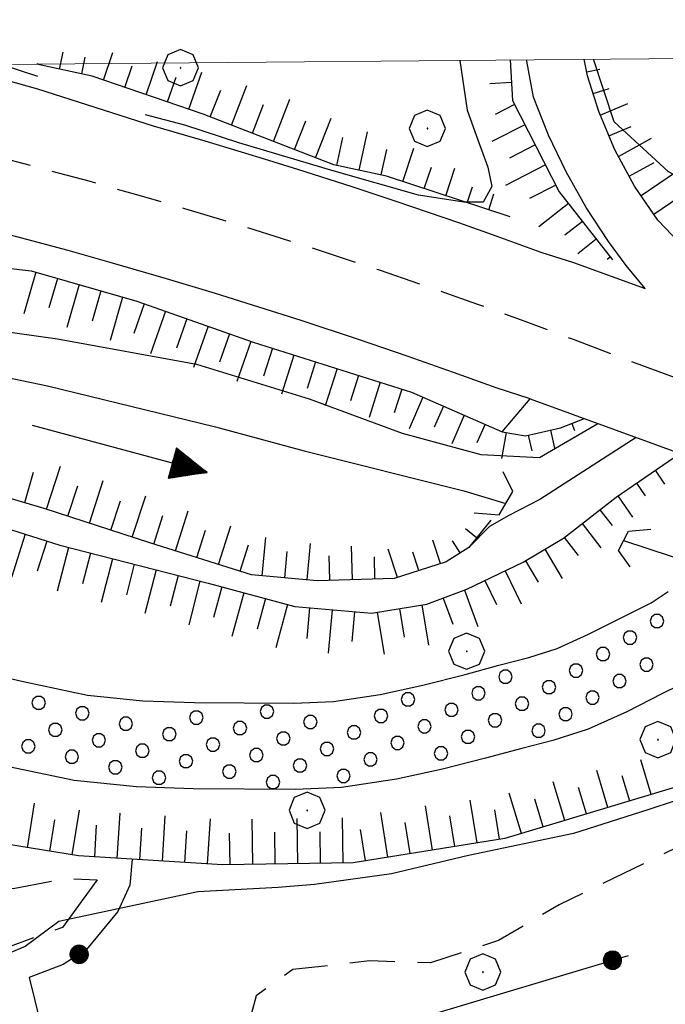
# Model space of a CAD drawing. Extents: x 2583219 to 2588043, y 4494042 to 4497500.
# Drawn here: x 2586341 to 2586412, y 4497214 to 4497323 of the extents above; entities that cross this region are included whole.
import ezdxf

# ---------------------------------------------------------------- set-up
doc = ezdxf.new("R2010")
doc.units = 0
doc.header["$LTSCALE"] = 5
doc.header["$MEASUREMENT"] = 0
for name, pattern in [('106', [1.5, 1, -0.5]), ('107', [1.5, 1, -0.5]), ('502', [5, 2.5, 2.5]), ('701', [2.5, 2, -0.5]), ('LSCA1', [1, -0.5, -0.5])]:
    doc.linetypes.add(name, pattern=pattern)
for name, color, linetype in [('10100000', 1, 'Continuous'), ('10600000', 1, '106'), ('10700000', 1, '107'), ('10800000', 2, 'Continuous'), ('10900000', 2, 'Continuous'), ('30100000', 2, 'Continuous'), ('301A0000', 1, 'Continuous'), ('30200000', 1, 'Continuous'), ('30210000', 2, 'Continuous'), ('50200000', 1, '502'), ('60100000', 1, 'LSCA1'), ('70100000', 1, '701'), ('70400000', 1, 'Continuous'), ('80200000', 1, 'Continuous'), ('C301A000', 1, 'Continuous'), ('PARAMETR', 1, 'Continuous')]:
    doc.layers.add(name, color=color, linetype=linetype)

# ---------------------------------------------------------------- blocks, each defined once
blk = doc.blocks.new('BA1LUNG')
at = {"linetype": 'Continuous'}
blk.add_line((0, 0), (1, 0), dxfattribs=at)
blk = doc.blocks.new('BA1CORT')
at = {"linetype": 'Continuous'}
blk.add_line((0, 0), (0.7, 0), dxfattribs=at)
blk = doc.blocks.new('CERCHIO1')
at = {"linetype": 'Continuous'}
for p, q in [((-0.28, 0.28), (-0.397, -0.002)), ((0.003, 0.398), (-0.28, 0.28)), ((0.286, 0.28), (0.003, 0.398)), ((0.403, -0.002), (0.286, 0.28)), ((0, 0), (-0.002, -0.003)), ((0.002, 0.002), (0, 0)), ((0.005, 0.003), (0.002, 0.002)), ((0.009, 0.003), (0.005, 0.003)), ((0.011, 0.001), (0.009, 0.003)), ((0.013, -0.001), (0.011, 0.001)), ((-0.397, -0.002), (-0.28, -0.285)), ((-0.002, -0.003), (-0.002, -0.006)), ((-0.002, -0.006), (0, -0.009)), ((0, -0.009), (0.002, -0.011)), ((0.002, -0.011), (0.005, -0.013)), ((0.005, -0.013), (0.009, -0.012)), ((0.009, -0.012), (0.011, -0.011)), ((0.011, -0.011), (0.013, -0.008)), ((0.014, -0.005), (0.013, -0.001)), ((0.013, -0.008), (0.014, -0.005)), ((0.286, -0.285), (0.403, -0.002)), ((-0.28, -0.285), (0.003, -0.402)), ((0.003, -0.402), (0.286, -0.285))]:
    blk.add_line(p, q, dxfattribs=at)
blk = doc.blocks.new('CERCHIO5')
at = {"linetype": 'Continuous'}
for p, q in [((-0.196, 0.064), (-0.206, 0.001)), ((-0.206, 0.001), (-0.196, -0.062)), ((-0.003, -0.202), (-0.206, 0.001)), ((-0.206, 0.001), (-0.003, 0.001)), ((-0.196, -0.062), (0.022, 0.2)), ((-0.168, 0.12), (-0.196, 0.064)), ((0.162, -0.118), (-0.196, 0.064)), ((-0.196, 0.064), (0.19, -0.062)), ((-0.183, 0.032), (-0.184, 0.013)), ((-0.184, 0.013), (-0.184, -0.047)), ((-0.18, 0.058), (-0.183, 0.032)), ((-0.167, 0.093), (-0.182, 0.091)), ((-0.182, 0.091), (-0.092, 0.063)), ((-0.152, 0.092), (-0.18, 0.058)), ((-0.158, 0.051), (-0.172, 0.001)), ((-0.172, 0.001), (-0.165, -0.077)), ((-0.168, -0.118), (0.094, 0.177)), ((-0.123, 0.166), (-0.168, 0.12)), ((0.19, -0.062), (-0.168, 0.12)), ((-0.168, 0.12), (0, 0)), ((0, 0), (-0.168, -0.118)), ((-0.152, 0.092), (-0.167, 0.093)), ((-0.166, 0.023), (-0.083, 0.112)), ((-0.122, -0.02), (-0.166, 0.023)), ((-0.072, 0.156), (-0.158, 0.051)), ((-0.138, 0.053), (-0.158, -0.016)), ((-0.142, 0.108), (-0.152, 0.092)), ((-0.126, 0.022), (-0.152, 0.092)), ((-0.127, 0.089), (-0.145, 0)), ((-0.145, 0), (-0.12, -0.069)), ((-0.092, 0.063), (-0.144, 0.144)), ((-0.144, 0.144), (-0.002, 0.069)), ((-0.105, 0.116), (-0.142, 0.108)), ((-0.076, 0.082), (-0.138, 0.053)), ((-0.072, 0.156), (-0.127, 0.089)), ((-0.127, 0.089), (-0.123, 0.112)), ((-0.11, -0.009), (-0.127, 0.089)), ((-0.091, -0.032), (-0.126, 0.022)), ((-0.066, 0.194), (-0.123, 0.166)), ((0.06, 0.194), (-0.123, -0.164)), ((-0.123, -0.164), (-0.066, 0.194)), ((-0.003, -0.202), (-0.123, 0.166)), ((-0.123, 0.166), (0.162, -0.118)), ((-0.123, 0.112), (-0.114, 0.138)), ((-0.084, 0.048), (-0.122, -0.02)), ((-0.114, 0.138), (-0.098, 0.178)), ((-0.072, 0.156), (-0.105, 0.116)), ((-0.098, 0.178), (-0.082, 0.172)), ((-0.022, 0.154), (-0.084, 0.048)), ((-0.083, 0.112), (0.009, 0.101)), ((-0.082, 0.172), (-0.032, 0.175)), ((-0.05, 0.134), (-0.076, 0.082)), ((0.022, 0.2), (-0.072, 0.156)), ((-0.032, 0.175), (-0.072, 0.156)), ((-0.003, 0.152), (-0.072, 0.156)), ((-0.051, 0.061), (-0.07, -0.008)), ((-0.068, -0.179), (0.035, 0.008)), ((-0.003, 0.204), (-0.066, 0.194)), ((-0.066, 0.194), (0.116, -0.164)), ((0.012, 0.149), (-0.051, 0.112)), ((-0.051, 0.112), (-0.051, 0.061)), ((-0.016, 0.097), (-0.051, 0.061)), ((-0.051, 0.061), (-0.016, 0.097)), ((-0.04, 0.124), (-0.05, 0.134)), ((-0.032, 0.175), (-0.04, 0.124)), ((0.01, 0.186), (-0.032, 0.175)), ((0, 0.174), (-0.032, 0.175)), ((-0.032, 0.175), (0.012, 0.149)), ((0.006, 0.054), (-0.026, -0.018)), ((0.061, 0.125), (-0.022, 0.154)), ((-0.016, 0.097), (0.034, 0.11)), ((0.065, 0.085), (-0.016, 0.097)), ((-0.003, 0.001), (-0.003, 0.204)), ((0.06, 0.194), (-0.003, 0.204)), ((-0.003, 0.001), (0.06, 0.194)), ((0.116, 0.166), (-0.003, -0.202)), ((0.058, 0.137), (-0.003, 0.152)), ((-0.003, 0.001), (0.197, 0.001)), ((-0.003, 0.001), (-0.003, -0.202)), ((-0.002, 0.069), (0.042, 0.197)), ((0.042, 0.16), (0, 0.174)), ((0.072, 0.053), (0.002, -0.036)), ((0.067, 0.043), (0.006, 0.054)), ((0.009, 0.101), (0.072, 0.053)), ((0.034, 0.11), (0.01, 0.186)), ((0.026, -0.083), (0.079, 0.072)), ((0.147, 0.135), (0.033, 0.066)), ((0.033, 0.066), (0.19, 0.064)), ((0.034, 0.11), (0.093, 0.094)), ((0.074, -0.087), (0.034, 0.11)), ((0.035, 0.008), (0.147, 0.135)), ((0.094, 0.177), (0.038, -0.196)), ((0.042, 0.197), (0.067, 0.101)), ((0.107, 0.137), (0.042, 0.16)), ((0.051, -0.062), (0.106, 0.031)), ((0.118, 0.117), (0.058, 0.137)), ((0.116, 0.166), (0.06, 0.194)), ((0.06, -0.192), (0.116, 0.166)), ((0.162, 0.12), (0.06, -0.192)), ((0.079, 0.072), (0.061, 0.125)), ((0.119, 0.036), (0.065, 0.085)), ((0.065, -0.017), (0.067, 0.043)), ((0.067, 0.101), (0.08, 0.184)), ((0.08, 0.184), (0.195, -0.034)), ((0.093, 0.094), (0.124, 0.053)), ((0.14, 0.07), (0.097, -0.076)), ((0.106, 0.031), (0.14, 0.105)), ((0.158, 0.109), (0.107, 0.137)), ((0.162, 0.12), (0.116, 0.166)), ((0.116, -0.164), (0.162, 0.12)), ((0.116, -0.06), (0.119, 0.036)), ((0.156, 0.064), (0.118, 0.117)), ((0.124, 0.053), (0.124, 0.053)), ((0.124, 0.053), (0.128, -0.03)), ((0.131, -0.07), (0.156, 0.001)), ((0.14, 0.105), (0.14, 0.07)), ((0.162, 0.044), (0.156, 0.064)), ((0.156, 0.001), (0.162, 0.044)), ((0.174, 0.064), (0.158, 0.109)), ((0.19, 0.064), (0.162, 0.12)), ((0.19, 0.064), (0.173, -0.096)), ((0.182, -0.008), (0.174, 0.064)), ((0.2, 0.001), (0.19, 0.064)), ((0.19, -0.062), (0.2, 0.001)), ((-0.196, -0.062), (-0.168, -0.118)), ((0.173, -0.096), (-0.196, -0.062)), ((-0.184, -0.047), (-0.165, -0.099)), ((-0.168, -0.118), (-0.123, -0.164)), ((-0.165, -0.077), (-0.13, -0.127)), ((-0.165, -0.099), (-0.12, -0.15)), ((-0.158, -0.016), (-0.117, -0.042)), ((-0.15, -0.04), (-0.156, -0.11)), ((-0.156, -0.11), (-0.106, -0.134)), ((-0.122, -0.02), (-0.15, -0.04)), ((-0.13, -0.127), (-0.06, -0.146)), ((-0.125, -0.057), (-0.108, -0.025)), ((-0.101, -0.082), (-0.125, -0.057)), ((-0.123, -0.164), (-0.066, -0.192)), ((-0.108, -0.025), (-0.122, -0.02)), ((-0.12, -0.069), (-0.087, -0.093)), ((-0.12, -0.15), (-0.06, -0.163)), ((-0.117, -0.042), (-0.078, -0.017)), ((-0.101, -0.082), (-0.11, -0.009)), ((-0.106, -0.134), (-0.093, -0.156)), ((-0.003, -0.094), (-0.101, -0.082)), ((-0.083, -0.14), (-0.101, -0.082)), ((-0.064, -0.045), (-0.097, -0.097)), ((-0.097, -0.097), (0.026, -0.134)), ((-0.093, -0.156), (-0.091, -0.18)), ((-0.054, -0.075), (-0.091, -0.032)), ((-0.091, -0.18), (-0.054, -0.075)), ((-0.087, -0.093), (-0.028, -0.126)), ((-0.034, -0.151), (-0.083, -0.14)), ((-0.07, -0.008), (-0.042, -0.049)), ((0.038, -0.196), (-0.068, -0.179)), ((-0.066, -0.192), (-0.003, -0.202)), ((0.097, -0.076), (-0.064, -0.045)), ((-0.06, -0.146), (0.011, -0.159)), ((-0.06, -0.163), (-0.032, -0.185)), ((0.002, -0.036), (-0.054, -0.075)), ((0.051, -0.062), (-0.054, -0.075)), ((-0.054, -0.075), (0.051, -0.062)), ((-0.054, -0.075), (-0.049, -0.182)), ((-0.049, -0.182), (0.026, -0.083)), ((-0.042, -0.049), (0.014, -0.064)), ((0.048, -0.128), (-0.034, -0.151)), ((-0.032, -0.185), (0.04, -0.182)), ((-0.028, -0.126), (0.048, -0.128)), ((-0.026, -0.018), (0.022, -0.048)), ((0.136, -0.106), (-0.003, -0.094)), ((-0.003, -0.202), (0.06, -0.192)), ((0.011, -0.159), (0.044, -0.153)), ((0.014, -0.064), (0.048, -0.061)), ((0.022, -0.048), (0.075, -0.075)), ((0.026, -0.134), (0.074, -0.087)), ((0.128, -0.03), (0.035, -0.054)), ((0.035, -0.054), (0.048, -0.128)), ((0.04, -0.182), (0.062, -0.176)), ((0.044, -0.153), (0.098, -0.127)), ((0.048, -0.061), (0.065, -0.017)), ((0.048, -0.128), (0.107, -0.112)), ((0.128, -0.03), (0.051, -0.062)), ((0.06, -0.192), (0.116, -0.164)), ((0.062, -0.176), (0.095, -0.16)), ((0.075, -0.075), (0.152, -0.078)), ((0.095, -0.16), (0.119, -0.147)), ((0.098, -0.127), (0.131, -0.07)), ((0.107, -0.112), (0.116, -0.06)), ((0.116, -0.164), (0.162, -0.118)), ((0.119, -0.147), (0.136, -0.106)), ((0.195, -0.034), (0.128, -0.03)), ((0.152, -0.078), (0.175, -0.074)), ((0.162, -0.118), (0.19, -0.062)), ((0.175, -0.074), (0.182, -0.008))]:
    blk.add_line(p, q, dxfattribs=at)
blk = doc.blocks.new('ACQUA')
at = {"linetype": 'Continuous'}
for p, q in [((3.2, 0.35), (3.2, -0.35)), ((3.2, 0.35), (4, 0)), ((3.2, 0.018), (3.224, 0.34)), ((3.2, 0.32), (4, 0)), ((4, 0), (3.2, 0.29)), ((3.2, 0.29), (3.979, 0.008)), ((3.979, 0.008), (3.2, 0.26)), ((3.2, 0.26), (3.979, 0.008)), ((3.979, 0.008), (3.2, 0.227)), ((3.2, 0.227), (3.939, 0)), ((3.224, 0.34), (3.228, 0)), ((3.228, 0), (3.247, 0.33)), ((3.247, 0.33), (3.258, 0)), ((3.258, 0), (3.271, 0.319)), ((3.271, 0.319), (3.281, 0)), ((3.281, 0), (3.295, 0.308)), ((3.295, 0.308), (3.305, 0)), ((3.305, 0), (3.323, 0.296)), ((3.323, 0.296), (3.332, 0.01)), ((3.332, 0.01), (3.351, 0.284)), ((3.351, 0.284), (3.353, 0.009)), ((3.353, 0.009), (3.377, 0.273)), ((3.377, 0.273), (3.376, 0.008)), ((3.376, 0.008), (3.403, 0.261)), ((3.403, 0.261), (3.398, 0.007)), ((3.398, 0.007), (3.425, 0.251)), ((3.425, 0.251), (3.428, 0.005)), ((3.428, 0.005), (3.449, 0.241)), ((3.449, 0.241), (3.45, 0.004)), ((3.45, 0.004), (3.475, 0.23)), ((3.475, 0.23), (3.476, 0.002)), ((3.476, 0.002), (3.499, 0.219)), ((3.499, 0.219), (3.516, 0)), ((4, 0), (0, 0)), ((3.939, 0), (3.2, 0.199)), ((3.2, 0.199), (3.886, 0)), ((3.886, 0), (3.2, 0.172)), ((3.2, 0.172), (3.836, 0)), ((3.836, 0), (3.2, 0.139)), ((3.2, 0.139), (3.78, 0)), ((3.78, 0), (3.2, 0.102)), ((3.2, 0.102), (3.715, 0)), ((3.715, 0), (3.2, 0.073)), ((3.2, 0.073), (3.637, 0)), ((3.637, 0), (3.2, 0.047)), ((3.2, 0.047), (3.516, 0)), ((3.516, 0), (3.2, 0.018)), ((4, 0), (3.2, -0.35)), ((4, 0), (3.2, -0.295)), ((3.2, -0.232), (3.939, 0)), ((3.939, 0), (3.2, -0.204)), ((3.202, -0.325), (4, 0)), ((3.516, 0), (3.524, 0.19)), ((3.524, 0.19), (3.54, 0.01)), ((3.54, 0.01), (3.554, 0.195)), ((3.554, 0.195), (3.573, 0.007)), ((3.573, 0.007), (3.586, 0.181)), ((3.586, 0.181), (3.604, 0.004)), ((3.604, 0.004), (3.625, 0.15)), ((3.625, 0.15), (3.637, 0)), ((3.637, 0), (3.652, 0.139)), ((3.652, 0.139), (3.668, 0.007)), ((3.668, 0.007), (3.685, 0.126)), ((3.685, 0.126), (3.695, 0.003)), ((3.695, 0.003), (3.712, 0.115)), ((3.712, 0.115), (3.715, 0)), ((3.715, 0), (3.74, 0.104)), ((3.74, 0.104), (3.751, 0.005)), ((3.861, 0.032), (3.745, 0.064)), ((3.751, 0.005), (3.797, 0.074)), ((3.797, 0.074), (3.78, 0)), ((3.78, 0), (3.832, 0.061)), ((3.832, 0.061), (3.836, 0)), ((3.836, 0), (3.872, 0.046)), ((3.967, -0.015), (3.861, 0.032)), ((3.861, 0.032), (3.967, -0.015)), ((3.966, 0), (3.861, 0.032)), ((3.967, 0.014), (3.861, -0.033)), ((3.861, -0.033), (3.967, 0.014)), ((3.966, 0), (3.861, -0.033)), ((3.872, 0.046), (3.967, -0.015)), ((3.872, -0.047), (3.967, 0.014)), ((3.967, 0.014), (3.966, 0)), ((3.967, -0.015), (3.966, 0)), ((3.2, -0.204), (3.886, -0.001)), ((3.886, -0.001), (3.2, -0.177)), ((3.2, -0.177), (3.836, -0.001)), ((3.836, -0.001), (3.2, -0.144)), ((3.2, -0.144), (3.78, -0.001)), ((3.78, -0.001), (3.2, -0.107)), ((3.2, -0.107), (3.715, -0.002)), ((3.715, -0.002), (3.2, -0.078)), ((3.2, -0.078), (3.637, -0.002)), ((3.637, -0.002), (3.2, -0.052)), ((3.2, -0.052), (3.516, -0.003)), ((3.516, -0.003), (3.2, -0.023)), ((3.2, -0.295), (3.979, -0.008)), ((3.979, -0.008), (3.2, -0.265)), ((3.2, -0.265), (3.979, -0.008)), ((3.979, -0.008), (3.2, -0.232)), ((3.2, -0.023), (3.226, -0.345)), ((3.226, -0.345), (3.228, -0.005)), ((3.228, -0.005), (3.249, -0.334)), ((3.249, -0.334), (3.258, -0.005)), ((3.258, -0.005), (3.273, -0.323)), ((3.273, -0.323), (3.281, -0.005)), ((3.281, -0.005), (3.295, -0.313)), ((3.295, -0.313), (3.305, -0.004)), ((3.305, -0.004), (3.323, -0.301)), ((3.323, -0.301), (3.332, -0.015)), ((3.332, -0.015), (3.351, -0.288)), ((3.351, -0.288), (3.353, -0.013)), ((3.353, -0.013), (3.377, -0.277)), ((3.377, -0.277), (3.376, -0.012)), ((3.376, -0.012), (3.403, -0.265)), ((3.403, -0.265), (3.398, -0.01)), ((3.398, -0.01), (3.425, -0.255)), ((3.425, -0.255), (3.428, -0.009)), ((3.428, -0.009), (3.449, -0.245)), ((3.449, -0.245), (3.45, -0.007)), ((3.45, -0.007), (3.475, -0.233)), ((3.475, -0.233), (3.476, -0.006)), ((3.476, -0.006), (3.499, -0.222)), ((3.499, -0.222), (3.516, -0.003)), ((3.516, -0.003), (3.524, -0.193)), ((3.524, -0.193), (3.54, -0.013)), ((3.54, -0.013), (3.554, -0.198)), ((3.554, -0.198), (3.573, -0.01)), ((3.573, -0.01), (3.586, -0.184)), ((3.586, -0.184), (3.604, -0.006)), ((3.604, -0.006), (3.625, -0.152)), ((3.625, -0.152), (3.637, -0.002)), ((3.637, -0.002), (3.652, -0.141)), ((3.652, -0.141), (3.668, -0.009)), ((3.668, -0.009), (3.685, -0.128)), ((3.685, -0.128), (3.695, -0.005)), ((3.695, -0.005), (3.712, -0.117)), ((3.712, -0.117), (3.715, -0.002)), ((3.715, -0.002), (3.74, -0.105)), ((3.74, -0.105), (3.751, -0.007)), ((3.861, -0.033), (3.745, -0.065)), ((3.751, -0.007), (3.797, -0.075)), ((3.797, -0.075), (3.78, -0.001)), ((3.78, -0.001), (3.832, -0.062)), ((3.832, -0.062), (3.836, -0.001)), ((3.836, -0.001), (3.872, -0.047))]:
    blk.add_line(p, q, dxfattribs=at)
blk = doc.blocks.new('PALLINO1')
at = {"linetype": 'Continuous'}
for p, q in [((-0.121, 0.088), (-0.15, 0)), ((-0.15, 0), (-0.121, -0.088)), ((-0.046, 0.143), (-0.121, 0.088)), ((0.046, 0.143), (-0.046, 0.143)), ((0.121, 0.088), (0.046, 0.143)), ((0.15, 0), (0.121, 0.088)), ((0.121, -0.088), (0.15, 0)), ((-0.121, -0.088), (-0.046, -0.143)), ((-0.046, -0.143), (0.046, -0.143)), ((0.046, -0.143), (0.121, -0.088))]:
    blk.add_line(p, q, dxfattribs=at)
blk = doc.blocks.new('CAMP_252B9394')
at = {"layer": 'C301A000', "linetype": 'Continuous', "xscale": 5, "yscale": 5, "zscale": 5}
for p in [(2586411.323, 4497256.51), (2586408.339, 4497254.682), (2586405.355, 4497252.853), (2586402.371, 4497251.024), (2586410.168, 4497251.697), (2586394.573, 4497250.351), (2586407.184, 4497249.869), (2586391.589, 4497248.522), (2586399.386, 4497249.195), (2586342.977, 4497247.467), (2586383.792, 4497247.849), (2586396.402, 4497247.367), (2586404.199, 4497248.04), (2586347.79, 4497246.311), (2586368.198, 4497246.502), (2586388.605, 4497246.693), (2586360.4, 4497245.829), (2586373.011, 4497245.347), (2586380.808, 4497246.02), (2586393.418, 4497245.538), (2586401.215, 4497246.211), (2586344.806, 4497244.483), (2586352.603, 4497245.156), (2586365.213, 4497244.674), (2586377.824, 4497244.191), (2586385.621, 4497244.865), (2586398.231, 4497244.382), (2586349.619, 4497243.327), (2586357.416, 4497244), (2586370.026, 4497243.518), (2586382.637, 4497243.036), (2586390.434, 4497243.709), (2586341.822, 4497242.654), (2586354.432, 4497242.172), (2586362.229, 4497242.845), (2586374.839, 4497242.363), (2586346.635, 4497241.498), (2586359.245, 4497241.016), (2586367.042, 4497241.689), (2586379.652, 4497241.207), (2586387.45, 4497241.88), (2586351.448, 4497240.343), (2586364.058, 4497239.861), (2586371.855, 4497240.534), (2586356.261, 4497239.187), (2586368.871, 4497238.705), (2586376.668, 4497239.378)]:
    blk.add_blockref('PALLINO1', p, dxfattribs=at)

msp = doc.modelspace()

# ---------------------------------------------------------------- linework, layer by layer
at = {"layer": '10100000', "linetype": 'Continuous', "flags": 128}
for points in [[(2586333.38, 4497318.01), (2586342.84, 4497315.36), (2586355.62, 4497311.26), (2586361.33, 4497309.59), (2586367.41, 4497307.77), (2586371.58, 4497306.47), (2586377.58, 4497304.55), (2586382.56, 4497302.89), (2586389.38, 4497300.57), (2586393.61, 4497299.08), (2586398.48, 4497297.31), (2586402.11, 4497296.16), (2586410.02, 4497293.27), (2586407.92, 4497295.82), (2586405.95, 4497298.48), (2586403.48, 4497302.25), (2586401.28, 4497306.18), (2586399.34, 4497310.25), (2586397.68, 4497314.45), (2586396.95, 4497318.4), (2586396.94, 4497318.56)], [(2586426.34, 4497288.91), (2586423.88, 4497290.33), (2586421.51, 4497291.88), (2586417.91, 4497294.59), (2586414.55, 4497297.57), (2586411.43, 4497300.82), (2586408.85, 4497304.6), (2586406.66, 4497308.62), (2586404.89, 4497312.84), (2586403.65, 4497316.8), (2586403.26, 4497318.63)], [(2586397.3, 4497281.09), (2586393.53, 4497282.29), (2586388.83, 4497283.99), (2586383.8, 4497285.77), (2586378.34, 4497287.63), (2586372, 4497289.73), (2586367.3, 4497291.23), (2586362.52, 4497292.72), (2586357.1, 4497294.35), (2586351.14, 4497296.09), (2586346.23, 4497297.47), (2586341.66, 4497298.71), (2586335.5, 4497300.33), (2586330.91, 4497301.48), (2586325.63, 4497302.77), (2586319.89, 4497304.12), (2586315.82, 4497305.1), (2586308.48, 4497306.38)], [(2586409.02, 4497276.81), (2586398.38, 4497269.95), (2586394.95, 4497268.17), (2586392.8, 4497266.95), (2586390.52, 4497264.63), (2586388.03, 4497263.07), (2586382.27, 4497261.2), (2586373.77, 4497260.97), (2586366.5, 4497261.63), (2586355.25, 4497265.16), (2586343.58, 4497268.97), (2586335.8, 4497271.25), (2586318.66, 4497274.95), (2586307.03, 4497277.68), (2586296.64, 4497279.54), (2586293.61, 4497281.51), (2586292.43, 4497283.7), (2586294.35, 4497287.3), (2586297.19, 4497293.18), (2586298.5, 4497298.07), (2586300.29, 4497304.33)], [(2586333.65, 4497268.6), (2586345.32, 4497264.88), (2586361.69, 4497260.7), (2586371.27, 4497258.13), (2586379.78, 4497257.37), (2586385.87, 4497258.38), (2586390.3, 4497260.02), (2586396.54, 4497263.03), (2586400.98, 4497265.66), (2586406.8, 4497270.2), (2586413.84, 4497275.05)]]:
    msp.add_lwpolyline(points, dxfattribs=at)
at = {"layer": '10600000', "linetype": '106', "flags": 128}
msp.add_lwpolyline([(2586661.2, 4497197.56), (2586654.88, 4497199.26), (2586648.56, 4497201), (2586642.26, 4497202.77), (2586635.96, 4497204.58), (2586629.67, 4497206.43), (2586623.33, 4497208.33), (2586616.98, 4497210.27), (2586610.66, 4497212.24), (2586604.34, 4497214.26), (2586598.04, 4497216.3), (2586591.74, 4497218.38), (2586585.47, 4497220.5), (2586507.86, 4497248.45), (2586464.23, 4497264.51), (2586407.41, 4497285.59), (2586402.09, 4497287.63), (2586396.76, 4497289.63), (2586391.41, 4497291.56), (2586386.03, 4497293.45), (2586380.65, 4497295.29), (2586375.24, 4497297.08), (2586369.82, 4497298.82), (2586364.38, 4497300.51), (2586359.12, 4497302.09), (2586353.83, 4497303.63), (2586348.53, 4497305.13), (2586343.22, 4497306.57), (2586337.9, 4497307.97), (2586332.56, 4497309.31), (2586327.22, 4497310.62), (2586321.86, 4497311.87), (2586317.45, 4497312.94), (2586313.04, 4497314.04), (2586308.64, 4497315.18), (2586304.26, 4497316.36), (2586299.2, 4497317.51), (2586298.34, 4497317.7)], dxfattribs=at)
at = {"layer": '10700000', "linetype": '107', "flags": 128}
msp.add_lwpolyline([(2586431.15, 4497249.5), (2586429.62, 4497245.78), (2586428.23, 4497243.46), (2586425.36, 4497239.87), (2586420.4, 4497236.8), (2586414.81, 4497232.09), (2586410.05, 4497229.78), (2586400.52, 4497225.13), (2586393.79, 4497221.17), (2586386.27, 4497218.7), (2586379.57, 4497218.92), (2586371.05, 4497217.97), (2586367, 4497215.05), (2586366.47, 4497213.01), (2586368.4, 4497209.1)], dxfattribs=at)
at = {"layer": '10800000', "linetype": 'Continuous', "flags": 128}
msp.add_lwpolyline([(2586394.2, 4497277.44), (2586397.3, 4497281.09), (2586444.02, 4497264.05), (2586441.2, 4497259.51)], dxfattribs=at)
at = {"layer": '10900000', "linetype": 'Continuous', "flags": 128}
for points in [[(2586391.12, 4497268.49), (2586393.89, 4497268.26), (2586395.39, 4497270.85), (2586394.33, 4497273.02)], [(2586408.37, 4497262.49), (2586407.08, 4497264.3), (2586408.16, 4497266.46), (2586410.63, 4497266.66)]]:
    msp.add_lwpolyline(points, dxfattribs=at)
at = {"layer": '30100000', "linetype": 'Continuous', "flags": 128}
for points in [[(2586335.86, 4497251.05), (2586341.45, 4497249.77), (2586348.35, 4497248.32), (2586354.48, 4497247.7), (2586360.19, 4497247.5), (2586371.18, 4497247.44), (2586375.57, 4497247.62), (2586380.71, 4497248.39), (2586385.44, 4497249.43), (2586390.11, 4497250.61), (2586393.84, 4497251.62), (2586397.14, 4497252.47), (2586400.28, 4497253.48), (2586403.75, 4497255.04), (2586407.14, 4497256.77), (2586410.68, 4497258.52), (2586412.55, 4497259.76)], [(2586415.48, 4497250.23), (2586411.95, 4497248.49), (2586408, 4497246.48), (2586403.71, 4497244.55), (2586399.8, 4497243.29), (2586396.38, 4497242.41), (2586392.38, 4497241.33), (2586387.63, 4497240.13), (2586382.53, 4497239.01), (2586376.45, 4497238.09), (2586371.36, 4497237.88), (2586360.05, 4497237.95), (2586353.77, 4497238.17), (2586346.88, 4497238.87), (2586339.67, 4497240.38)]]:
    msp.add_lwpolyline(points, dxfattribs=at)
at = {"layer": '301A0000', "linetype": 'Continuous', "flags": 128}
for points in [[(2586335.86, 4497251.05), (2586341.45, 4497249.77), (2586348.35, 4497248.32), (2586354.48, 4497247.7), (2586360.19, 4497247.5), (2586371.18, 4497247.44), (2586375.57, 4497247.62), (2586380.71, 4497248.39), (2586385.44, 4497249.43), (2586390.11, 4497250.61), (2586393.84, 4497251.62), (2586397.14, 4497252.47), (2586400.28, 4497253.48), (2586403.75, 4497255.04), (2586407.14, 4497256.77), (2586410.68, 4497258.52), (2586412.55, 4497259.76)], [(2586335.86, 4497251.05), (2586341.45, 4497249.77), (2586348.35, 4497248.32), (2586354.48, 4497247.7), (2586360.19, 4497247.5), (2586371.18, 4497247.44), (2586375.57, 4497247.62), (2586380.71, 4497248.39), (2586385.44, 4497249.43), (2586390.11, 4497250.61), (2586393.84, 4497251.62), (2586397.14, 4497252.47), (2586400.28, 4497253.48), (2586403.75, 4497255.04), (2586407.14, 4497256.77), (2586410.68, 4497258.52), (2586412.55, 4497259.76)], [(2586415.48, 4497250.23), (2586411.95, 4497248.49), (2586408, 4497246.48), (2586403.71, 4497244.55), (2586399.8, 4497243.29), (2586396.38, 4497242.41), (2586392.38, 4497241.33), (2586387.63, 4497240.13), (2586382.53, 4497239.01), (2586376.45, 4497238.09), (2586371.36, 4497237.88), (2586360.05, 4497237.95), (2586353.77, 4497238.17), (2586346.88, 4497238.87), (2586339.67, 4497240.38)], [(2586415.48, 4497250.23), (2586411.95, 4497248.49), (2586408, 4497246.48), (2586403.71, 4497244.55), (2586399.8, 4497243.29), (2586396.38, 4497242.41), (2586392.38, 4497241.33), (2586387.63, 4497240.13), (2586382.53, 4497239.01), (2586376.45, 4497238.09), (2586371.36, 4497237.88), (2586360.05, 4497237.95), (2586353.77, 4497238.17), (2586346.88, 4497238.87), (2586339.67, 4497240.38)]]:
    msp.add_lwpolyline(points, dxfattribs=at)
at = {"layer": '30200000', "linetype": 'Continuous', "flags": 128}
for points in [[(2586299.23, 4497286.63), (2586304.95, 4497286.34), (2586313.93, 4497286.48), (2586329.7, 4497285.45), (2586343.94, 4497282.52), (2586362.5, 4497277.99), (2586372.32, 4497275.33), (2586389.98, 4497270.91), (2586394.61, 4497269.51)], [(2586407.63, 4497265.42), (2586415.57, 4497262.78)]]:
    msp.add_lwpolyline(points, dxfattribs=at)
at = {"layer": '50200000', "linetype": '502', "flags": 128}
for points in [[(2586353.32, 4497230.18), (2586353.05, 4497227.29), (2586351.7, 4497224.4), (2586348.26, 4497220.19), (2586345.68, 4497218.54), (2586341.92, 4497217.09), (2586345.64, 4497202), (2586346.34, 4497201.09), (2586352.05, 4497202.44), (2586359.58, 4497204.16), (2586361.57, 4497204.48), (2586363.72, 4497206.08), (2586365.63, 4497208.12), (2586368.4, 4497209.1)], [(2586370.88, 4497209.98), (2586372.02, 4497209.98), (2586373.2, 4497208.84), (2586384.19, 4497212.34), (2586408.18, 4497219.52)]]:
    msp.add_lwpolyline(points, dxfattribs=at)
at = {"layer": '60100000', "linetype": 'LSCA1', "flags": 128}
for points in [[(2586395.09, 4497301.2), (2586381.42, 4497305.7), (2586375.59, 4497306.96), (2586361.16, 4497312.55), (2586348.88, 4497316.76), (2586342.73, 4497318.09)], [(2586395.09, 4497318.55), (2586395.34, 4497314.08), (2586400.52, 4497303.97), (2586406.41, 4497296.43)], [(2586426.34, 4497288.91), (2586423.88, 4497290.33), (2586421.51, 4497291.88), (2586417.91, 4497294.59), (2586414.55, 4497297.57), (2586411.43, 4497300.82), (2586408.85, 4497304.6), (2586406.66, 4497308.62), (2586404.89, 4497312.84), (2586403.65, 4497316.8), (2586403.26, 4497318.63)], [(2586392.95, 4497267.66), (2586390.52, 4497264.63), (2586388.03, 4497263.07), (2586382.27, 4497261.2), (2586373.77, 4497260.97), (2586366.5, 4497261.63), (2586355.25, 4497265.16), (2586343.58, 4497268.97), (2586335.8, 4497271.25), (2586318.66, 4497274.95), (2586307.03, 4497277.68), (2586296.64, 4497279.54), (2586293.61, 4497281.51), (2586292.43, 4497283.7), (2586294.35, 4497287.3), (2586297.19, 4497293.18), (2586298.63, 4497296.84), (2586300, 4497300.02), (2586301.58, 4497302.74), (2586305.62, 4497306.99)], [(2586308.85, 4497305.79), (2586308.07, 4497299.52), (2586310.8, 4497296.38), (2586316.12, 4497296.06), (2586321.72, 4497296.95), (2586331.59, 4497296.43), (2586342.13, 4497295.24), (2586353.83, 4497291.88), (2586366.69, 4497287.34), (2586384.19, 4497281.82), (2586394.2, 4497277.44), (2586396.8, 4497277), (2586400.66, 4497277.88), (2586403.33, 4497278.89)], [(2586153.76, 4497285.03), (2586158.06, 4497281.39), (2586161.15, 4497278.61), (2586164.49, 4497274.66), (2586167.45, 4497271.29), (2586170.48, 4497267.98), (2586173.56, 4497264.72), (2586176.38, 4497262.21), (2586179.3, 4497259.82), (2586182.31, 4497257.55), (2586186.09, 4497254.95), (2586190, 4497252.55), (2586194.02, 4497250.35), (2586198.63, 4497248.51), (2586203.31, 4497246.88), (2586208.59, 4497245.34), (2586213.94, 4497244.06), (2586217.03, 4497243.51), (2586220.16, 4497243.32), (2586223.3, 4497243.49), (2586225.79, 4497243.89), (2586228.23, 4497244.52), (2586233.1, 4497245.86), (2586237.38, 4497247.31), (2586241.57, 4497249), (2586245.66, 4497250.92), (2586249.64, 4497253.08), (2586253.49, 4497255.45), (2586257.73, 4497258.51), (2586262.01, 4497261.52), (2586266.32, 4497264.47), (2586270.67, 4497267.36), (2586275.05, 4497270.2), (2586278.75, 4497272.53), (2586282.48, 4497274.83), (2586286.22, 4497277.08), (2586287.45, 4497277.7), (2586295.1, 4497276.75), (2586300.52, 4497275.67), (2586310.48, 4497273.91), (2586322.54, 4497271.09), (2586333.65, 4497268.6), (2586345.32, 4497264.88), (2586361.69, 4497260.7), (2586371.27, 4497258.13), (2586379.78, 4497257.37), (2586385.87, 4497258.38), (2586390.3, 4497260.02), (2586396.54, 4497263.03), (2586400.98, 4497265.66), (2586406.8, 4497270.2), (2586413.84, 4497275.05)], [(2586430.27, 4497247.38), (2586428.33, 4497244.99), (2586425.34, 4497242.5), (2586413.37, 4497238.13), (2586394.52, 4497232.48), (2586377.73, 4497229.77), (2586363.28, 4497229.56), (2586347.37, 4497230.55), (2586331.41, 4497233.11), (2586320.51, 4497237.78), (2586305.99, 4497242.95), (2586292.16, 4497243.64), (2586280.45, 4497239.05), (2586266.66, 4497230.52), (2586258.85, 4497226.62), (2586249.41, 4497221.87), (2586234.47, 4497218.15), (2586219.88, 4497217.13), (2586204.95, 4497217.59), (2586193.46, 4497219.37), (2586185.11, 4497221.84), (2586176.02, 4497227.02), (2586172.76, 4497230.46), (2586171.28, 4497233.86)]]:
    msp.add_lwpolyline(points, dxfattribs=at)
at = {"layer": '70100000', "linetype": '701', "flags": 128}
msp.add_lwpolyline([(2586254.96, 4497210), (2586259.44, 4497212.69), (2586266.73, 4497217.16), (2586276.09, 4497223.81), (2586288.87, 4497231.59), (2586299.63, 4497235.09), (2586312.55, 4497234.07), (2586329.95, 4497227.94), (2586340.16, 4497226.93), (2586345.88, 4497228.04), (2586349.44, 4497227.88), (2586345.61, 4497222.63), (2586333.7, 4497218.32), (2586325.55, 4497214.09), (2586323.08, 4497213.15), (2586321.08, 4497212.59), (2586318.12, 4497209.33), (2586316.7, 4497202.3), (2586315.2, 4497196.65), (2586299.91, 4497190.37), (2586263.64, 4497179.25)], dxfattribs=at)
at = {"layer": '80200000', "linetype": 'Continuous', "flags": 128}
for points in [[(2586342.88, 4497316.73), (2586338.81, 4497318.05)], [(2586389.53, 4497318.5), (2586390.35, 4497313.01), (2586391.52, 4497309.73), (2586392.64, 4497306.68), (2586393.06, 4497304.55), (2586392.11, 4497302.84), (2586389.97, 4497302.84), (2586384.95, 4497303.58), (2586375.62, 4497306.24), (2586365.1, 4497309.4), (2586359.13, 4497311.34), (2586354.79, 4497312.47)], [(2586430.16, 4497287.53), (2586431.88, 4497292.65), (2586430.08, 4497296.62), (2586427.67, 4497298.45), (2586419.85, 4497302.02), (2586412.55, 4497306.23), (2586406.59, 4497311.69), (2586404.3, 4497318.63)], [(2586308.53, 4497306.3), (2586307.97, 4497300.18), (2586309.41, 4497296.3), (2586314.2, 4497292.42), (2586328.49, 4497290.02), (2586345.06, 4497287.73), (2586360.4, 4497284.9), (2586372.88, 4497281.07), (2586383.17, 4497277.27), (2586391.85, 4497274.94), (2586398.34, 4497274.59), (2586404.8, 4497278.34)], [(2586428.67, 4497244.21), (2586422.13, 4497240.66), (2586416.58, 4497237.7), (2586410.3, 4497235.63), (2586402.11, 4497233.03), (2586390.48, 4497230.6), (2586381.96, 4497228.55), (2586373.45, 4497227.38), (2586369.44, 4497227.05), (2586360.57, 4497226.56), (2586345.19, 4497223.29), (2586341.46, 4497220.51), (2586336.94, 4497218.63), (2586329.74, 4497215.18)]]:
    msp.add_lwpolyline(points, dxfattribs=at)
at = {"layer": 'PARAMETR', "linetype": 'Continuous', "lineweight": 0, "flags": 128}
msp.add_lwpolyline([(2583400, 4494517), (2586926, 4494547), (2586901, 4497323), (2583377, 4497292)], close=True, dxfattribs=at)

# ---------------------------------------------------------------- block references
at = {"layer": '30210000', "linetype": 'Continuous', "xscale": 5, "yscale": 5, "zscale": 5, "rotation": 344.931547199354}
msp.add_blockref('ACQUA', (2586342.3, 4497278.13), dxfattribs=at)
at = {"layer": '50200000', "linetype": 'Continuous'}
for p, xscale, yscale, zscale, rotation in [((2586347.44, 4497219.67), 5.000000001031664, 5.000000001031664, 5.000000001031664, 122.617918685221), ((2586406.4, 4497218.99), 5.000000000512382, 5.000000000512382, 5.000000000512382, 286.6603256031036)]:
    msp.add_blockref('CERCHIO5', p, dxfattribs=dict(at, xscale=xscale, yscale=yscale, zscale=zscale, rotation=rotation))
at = {"layer": '60100000', "linetype": 'Continuous'}
for name, p, xscale, yscale, zscale, rotation in [('BA1LUNG', (2586345.28, 4497317.54), 1.915664056218986, 1.915664056218986, 1.915664056218986, 77.80815857683355), ('BA1CORT', (2586347.72, 4497317.01), 2.700322972856779, 2.700322972856779, 2.700322972856779, 77.80815856342475), ('BA1LUNG', (2586350.13, 4497316.33), 3.211846696085977, 3.211846696085977, 3.211846696085977, 71.06724023321875), ('BA1CORT', (2586342.84, 4497318.07), 0.1581047609371945, 0.1581047609371945, 0.1581047609371945, 77.8081587136238), ('BA1CORT', (2586352.49, 4497315.52), 3.592044121899456, 3.592044121899456, 3.592044121899456, 71.06724026008668), ('BA1LUNG', (2586354.85, 4497314.71), 3.894755254250399, 3.894755254250399, 3.894755254250399, 71.0672402486192), ('BA1LUNG', (2586359.58, 4497313.09), 4.36144864723, 4.36144864723, 4.36144864723, 71.06724023794187), ('BA1LUNG', (2586403.56, 4497317.23), 1.470780475009058, 1.470780475009058, 1.470780475009058, 12.04920337933505), ('BA1CORT', (2586357.22, 4497313.9), 4.146279124224191, 4.146279124224191, 4.146279124224191, 71.06724025472892), ('BA1LUNG', (2586364.27, 4497311.34), 4.716401451976383, 4.716401451976383, 4.716401451976383, 68.83428693442112), ('BA1LUNG', (2586395.23, 4497316.05), 2.393143565369254, 2.393143565369254, 2.393143565369254, 183.2011985072657), ('BA1CORT', (2586361.94, 4497312.25), 4.54945789204789, 4.54945789204789, 4.54945789204789, 68.83428694686746), ('BA1CORT', (2586404.26, 4497314.84), 2.642477264236279, 2.642477264236279, 2.642477264236279, 17.41636942054932), ('BA1CORT', (2586366.6, 4497310.44), 4.866527915399155, 4.866527915399155, 4.866527915399155, 68.83428693804893), ('BA1LUNG', (2586368.93, 4497309.54), 4.997076771465002, 4.997076771465002, 4.997076771465002, 68.83428694168197), ('BA1CORT', (2586395.58, 4497313.61), 3.42278447469146, 3.42278447469146, 3.42278447469146, 207.1269422652273), ('BA1LUNG', (2586405.05, 4497312.46), 3.32185925056051, 3.32185925056051, 3.32185925056051, 22.70503512743257), ('BA1CORT', (2586371.26, 4497308.64), 4.860126768381337, 4.860126768381337, 4.860126768381337, 68.83428693377236), ('BA1LUNG', (2586373.59, 4497307.73), 4.709320942502368, 4.709320942502368, 4.709320942502368, 68.83428694715614), ('BA1LUNG', (2586396.72, 4497311.39), 4.088152097805372, 4.088152097805372, 4.088152097805372, 207.1269422622198), ('BA1LUNG', (2586378.39, 4497306.36), 4.352460240546925, 4.352460240546925, 4.352460240546925, 77.80074969234558), ('BA1CORT', (2586406.01, 4497310.16), 3.802241002314228, 3.802241002314228, 3.802241002314228, 22.70503512006384), ('BA1CORT', (2586375.94, 4497306.88), 4.541536700765691, 4.541536700765691, 4.541536700765691, 77.80074968036323), ('BA1CORT', (2586397.86, 4497309.16), 4.580681079150367, 4.580681079150367, 4.580681079150367, 207.1269422473643), ('BA1LUNG', (2586407.06, 4497307.89), 4.174167208023162, 4.174167208023162, 4.174167208023162, 28.63871233955962), ('BA1CORT', (2586380.83, 4497305.83), 4.13589116117693, 4.13589116117693, 4.13589116117693, 77.80074967011268), ('BA1LUNG', (2586383.22, 4497305.11), 3.882451507127771, 3.882451507127771, 3.882451507127771, 71.78144018498026), ('BA1LUNG', (2586399, 4497306.94), 4.971898286721719, 4.971898286721719, 4.971898286721719, 207.1269422523087), ('BA1CORT', (2586408.25, 4497305.69), 4.477701305899186, 4.477701305899186, 4.477701305899186, 28.63871233307722), ('BA1CORT', (2586385.6, 4497304.33), 3.576958167758327, 3.576958167758327, 3.576958167758327, 71.78144019610566), ('BA1LUNG', (2586387.97, 4497303.54), 3.192352571338041, 3.192352571338041, 3.192352571338041, 71.78144018241852), ('BA1LUNG', (2586409.56, 4497303.56), 4.734131564972447, 4.734131564972447, 4.734131564972447, 34.29543617821596), ('BA1CORT', (2586400.14, 4497304.71), 4.648933907171448, 4.648933907171448, 4.648933907171448, 207.126942246956), ('BA1CORT', (2586390.34, 4497302.76), 2.672780893616991, 2.672780893616991, 2.672780893616991, 71.78144019093614), ('BA1LUNG', (2586392.72, 4497301.98), 1.868755819176038, 1.868755819176038, 1.868755819176038, 71.78144023940922), ('BA1LUNG', (2586401.55, 4497302.66), 4.17602381055644, 4.17602381055644, 4.17602381055644, 217.9618931389519), ('BA1CORT', (2586410.97, 4497301.5), 4.956132542649953, 4.956132542649953, 4.956132542649953, 34.2954362287898), ('BA1CORT', (2586403.08, 4497300.69), 3.546109050353996, 3.546109050353996, 3.546109050353996, 217.961893169641), ('BA1LUNG', (2586404.62, 4497298.72), 2.599924083687291, 2.599924083687291, 2.599924083687291, 217.9618931772851), ('BA1CORT', (2586406.16, 4497296.75), 0.642930085498169, 0.642930085498169, 0.642930085498169, 217.9618930837087), ('BA1LUNG', (2586342.64, 4497295.09), 4.797721600544159, 4.797721600544159, 4.797721600544159, 253.9704591364531), ('BA1CORT', (2586345.04, 4497294.4), 4.868783321171332, 4.868783321171332, 4.868783321171332, 253.9704591227547), ('BA1LUNG', (2586347.44, 4497293.71), 4.936083353434222, 4.936083353434222, 4.936083353434222, 253.9704591253086), ('BA1CORT', (2586349.85, 4497293.02), 4.999999998970593, 4.999999998970593, 4.999999998970593, 253.9704591404075), ('BA1LUNG', (2586352.25, 4497292.33), 4.999999998970593, 4.999999998970593, 4.999999998970593, 253.9704591404075), ('BA1CORT', (2586354.64, 4497291.59), 5.000000000808221, 5.000000000808221, 5.000000000808221, 250.5552574928779), ('BA1LUNG', (2586356.99, 4497290.76), 4.974977170943403, 4.974977170943403, 4.974977170943403, 250.5552574955045), ('BA1CORT', (2586359.35, 4497289.93), 4.909757231182045, 4.909757231182045, 4.909757231182045, 250.555257508849), ('BA1LUNG', (2586361.71, 4497289.1), 4.841010690448242, 4.841010690448242, 4.841010690448242, 250.5552574972268), ('BA1CORT', (2586364.07, 4497288.27), 4.768334263516424, 4.768334263516424, 4.768334263516424, 250.5552574865855), ('BA1LUNG', (2586366.42, 4497287.43), 4.691251253033632, 4.691251253033632, 4.691251253033632, 250.5552574938687), ('BA1CORT', (2586368.81, 4497286.67), 4.609192602502351, 4.609192602502351, 4.609192602502351, 252.4932366627185), ('BA1LUNG', (2586371.19, 4497285.92), 4.521471368861761, 4.521471368861761, 4.521471368861761, 252.4932366617799), ('BA1CORT', (2586373.57, 4497285.17), 4.427247737618644, 4.427247737618644, 4.427247737618644, 252.4932366582892), ('BA1LUNG', (2586375.96, 4497284.42), 4.325479978358654, 4.325479978358654, 4.325479978358654, 252.493236648837), ('BA1CORT', (2586378.34, 4497283.66), 4.214854067347123, 4.214854067347123, 4.214854067347123, 252.4932366483552), ('BA1LUNG', (2586380.73, 4497282.91), 4.093679617504921, 4.093679617504921, 4.093679617504921, 252.4932366278061), ('BA1CORT', (2586383.11, 4497282.16), 3.959730872351725, 3.959730872351725, 3.959730872351725, 252.4932366603848), ('BA1LUNG', (2586385.44, 4497281.27), 3.809993590777001, 3.809993590777001, 3.809993590777001, 246.3784253304883), ('BA1CORT', (2586387.73, 4497280.27), 3.640242203763433, 3.640242203763433, 3.640242203763433, 246.3784253106511), ('BA1LUNG', (2586390.02, 4497279.27), 3.444288804514485, 3.444288804514485, 3.444288804514485, 246.3784253244957), ('BA1CORT', (2586392.32, 4497278.27), 3.212541622952456, 3.212541622952456, 3.212541622952456, 246.3784253413278), ('BA1LUNG', (2586399.54, 4497277.62), 2.048275671131679, 2.048275671131679, 2.048275671131679, 282.8432732198838), ('BA1CORT', (2586401.92, 4497278.36), 1.168411981511314, 1.168411981511314, 1.168411981511314, 290.7077104733391), ('BA1LUNG', (2586394.64, 4497277.37), 2.928935352688802, 2.928935352688802, 2.928935352688802, 260.3744128016473), ('BA1CORT', (2586397.1, 4497277.07), 2.56336345934476, 2.56336345934476, 2.56336345934476, 282.8432732055654), ('BA1LUNG', (2586343.82, 4497268.89), 4.999999998142791, 4.999999998142791, 4.999999998142791, 71.9215790946531), ('BA1LUNG', (2586411.12, 4497273.18), 1.856093706902532, 1.856093706902532, 1.856093706902532, 304.5375330163931), ('BA1CORT', (2586341.42, 4497269.6), 5.0000000019374, 5.0000000019374, 5.0000000019374, 73.66868041743847), ('BA1LUNG', (2586348.57, 4497267.34), 4.936083354623792, 4.936083354623792, 4.936083354623792, 71.92157909691582), ('BA1CORT', (2586346.2, 4497268.12), 4.999999998142791, 4.999999998142791, 4.999999998142791, 71.9215790946531), ('BA1CORT', (2586409.06, 4497271.76), 2.438466399214168, 2.438466399214168, 2.438466399214168, 304.5375329780489), ('BA1LUNG', (2586353.32, 4497265.79), 4.797721600423736, 4.797721600423736, 4.797721600423736, 71.92157910292366), ('BA1LUNG', (2586407, 4497270.34), 2.836411196807464, 2.836411196807464, 2.836411196807464, 304.5375329901266), ('BA1CORT', (2586350.95, 4497266.56), 4.868783317742754, 4.868783317742754, 4.868783317742754, 71.92157909374193), ('BA1CORT', (2586405.02, 4497268.82), 3.139059199279521, 3.139059199279521, 3.139059199279521, 307.955858864764), ('BA1CORT', (2586355.7, 4497265.02), 4.722452658390192, 4.722452658390192, 4.722452658390192, 72.57930183485132), ('BA1LUNG', (2586358.09, 4497264.27), 4.642446787403996, 4.642446787403996, 4.642446787403996, 72.57930183073923), ('BA1LUNG', (2586362.86, 4497262.77), 4.465540667382085, 4.465540667382085, 4.465540667382085, 72.57930181810599), ('BA1LUNG', (2586391.39, 4497265.71), 1.59310597270544, 1.59310597270544, 1.59310597270544, 141.2745300127921), ('BA1LUNG', (2586403.05, 4497267.28), 3.383346898371691, 3.383346898371691, 3.383346898371691, 307.9558588537894), ('BA1LUNG', (2586341.48, 4497266.1), 4.999999998944269, 4.999999998944269, 4.999999998944269, 252.3212910007012), ('BA1CORT', (2586360.47, 4497263.52), 4.557067490293374, 4.557067490293374, 4.557067490293374, 72.57930184233996), ('BA1LUNG', (2586367.68, 4497261.52), 4.259985583537377, 4.259985583537377, 4.259985583537377, 84.81587003837357), ('BA1CORT', (2586401.08, 4497265.74), 3.588183966091605, 3.588183966091605, 3.588183966091605, 307.9558588656488), ('BA1CORT', (2586343.86, 4497265.34), 4.999999998944269, 4.999999998944269, 4.999999998944269, 252.3212910007012), ('BA1LUNG', (2586346.26, 4497264.64), 4.999999997974858, 4.999999997974858, 4.999999997974858, 255.6738608051131), ('BA1CORT', (2586365.24, 4497262.02), 4.366911887440466, 4.366911887440466, 4.366911887440466, 72.5793018316813), ('BA1LUNG', (2586372.66, 4497261.07), 4.014675028294507, 4.014675028294507, 4.014675028294507, 84.81587005008215), ('BA1LUNG', (2586377.65, 4497261.07), 3.710452878869968, 3.710452878869968, 3.710452878869968, 91.54997816549277), ('BA1LUNG', (2586382.63, 4497261.32), 3.309772533881012, 3.309772533881012, 3.309772533881012, 107.9932032197308), ('BA1LUNG', (2586387.39, 4497262.86), 2.721466280047175, 2.721466280047175, 2.721466280047175, 107.9932032049686), ('BA1CORT', (2586389.58, 4497264.04), 2.278533752599816, 2.278533752599816, 2.278533752599816, 122.0423604283651), ('BA1LUNG', (2586398.94, 4497264.45), 3.764558300385369, 3.764558300385369, 3.764558300385369, 300.6532515497045), ('BA1CORT', (2586348.68, 4497264.02), 4.999999997974858, 4.999999997974858, 4.999999997974858, 255.6738608051131), ('BA1LUNG', (2586351.11, 4497263.4), 4.999999997974858, 4.999999997974858, 4.999999997974858, 255.6738608051131), ('BA1CORT', (2586370.17, 4497261.3), 4.143236318629365, 4.143236318629365, 4.143236318629365, 84.81587003030039), ('BA1CORT', (2586375.15, 4497261.01), 3.871639713245445, 3.871639713245445, 3.871639713245445, 91.54997817293797), ('BA1CORT', (2586380.15, 4497261.14), 3.52582870393541, 3.52582870393541, 3.52582870393541, 91.54997817702369), ('BA1CORT', (2586385.01, 4497262.09), 3.04934082671839, 3.04934082671839, 3.04934082671839, 107.9932032312654), ('BA1CORT', (2586353.53, 4497262.78), 4.999999997974858, 4.999999997974858, 4.999999997974858, 255.6738608051131), ('BA1CORT', (2586396.79, 4497263.18), 3.919423426806393, 3.919423426806393, 3.919423426806393, 300.6532515615531), ('BA1LUNG', (2586355.95, 4497262.17), 4.999999997974858, 4.999999997974858, 4.999999997974858, 255.6738608051131), ('BA1CORT', (2586358.37, 4497261.55), 4.999999997974858, 4.999999997974858, 4.999999997974858, 255.6738608051131), ('BA1LUNG', (2586394.55, 4497262.07), 4.057459876625516, 4.057459876625516, 4.057459876625516, 295.7434479099018), ('BA1LUNG', (2586360.8, 4497260.93), 4.999999997974858, 4.999999997974858, 4.999999997974858, 255.6738608051131), ('BA1CORT', (2586363.21, 4497260.29), 4.999999999856811, 4.999999999856811, 4.999999999856811, 254.9912681648658), ('BA1CORT', (2586392.3, 4497260.98), 4.181969230558791, 4.181969230558791, 4.181969230558791, 295.7434479128955), ('BA1LUNG', (2586365.63, 4497259.64), 4.999999999856811, 4.999999999856811, 4.999999999856811, 254.9912681648658), ('BA1CORT', (2586368.04, 4497259), 4.999999999856811, 4.999999999856811, 4.999999999856811, 254.9912681648658), ('BA1CORT', (2586387.69, 4497259.05), 4.39947680078982, 4.39947680078982, 4.39947680078982, 290.3171124818514), ('BA1LUNG', (2586390.03, 4497259.92), 4.295367676847287, 4.295367676847287, 4.295367676847287, 290.3171124708904), ('BA1LUNG', (2586370.46, 4497258.35), 4.956993975515781, 4.956993975515781, 4.956993975515781, 254.9912681425533), ('BA1CORT', (2586372.92, 4497257.98), 4.890820594418501, 4.890820594418501, 4.890820594418501, 264.8967251960811), ('BA1CORT', (2586382.85, 4497257.88), 4.58515906133046, 4.58515906133046, 4.58515906133046, 279.4209442807331), ('BA1LUNG', (2586385.32, 4497258.29), 4.495703951584754, 4.495703951584754, 4.495703951584754, 279.4209442686102), ('BA1LUNG', (2586375.41, 4497257.76), 4.821013855094493, 4.821013855094493, 4.821013855094493, 264.896725199369), ('BA1CORT', (2586377.9, 4497257.54), 4.747151464717382, 4.747151464717382, 4.747151464717382, 264.8967251985003), ('BA1LUNG', (2586380.39, 4497257.47), 4.668732949838231, 4.668732949838231, 4.668732949838231, 279.4209442820691), ('BA1LUNG', (2586410.7, 4497237.33), 4.014675025035889, 4.014675025035889, 4.014675025035889, 106.6902057912447), ('BA1LUNG', (2586405.91, 4497235.89), 4.259985580951556, 4.259985580951556, 4.259985580951556, 106.6902058041699), ('BA1CORT', (2586408.31, 4497236.61), 4.143236318850969, 4.143236318850969, 4.143236318850969, 106.6902057970071), ('BA1LUNG', (2586401.12, 4497234.46), 4.465540667620015, 4.465540667620015, 4.465540667620015, 106.6902057939836), ('BA1LUNG', (2586396.33, 4497233.02), 4.642446789690351, 4.642446789690351, 4.642446789690351, 106.6902057865826), ('BA1CORT', (2586403.52, 4497235.18), 4.366911888491025, 4.366911888491025, 4.366911888491025, 106.6902057863504), ('BA1LUNG', (2586341.73, 4497231.45), 5.000000001566641, 5.000000001566641, 5.000000001566641, 80.88747748481674), ('BA1LUNG', (2586391.45, 4497231.98), 4.797721599246802, 4.797721599246802, 4.797721599246802, 99.16513541802318), ('BA1CORT', (2586398.73, 4497233.74), 4.557067490686777, 4.557067490686777, 4.557067490686777, 106.6902057965888), ('BA1LUNG', (2586346.67, 4497230.66), 5.000000001566641, 5.000000001566641, 5.000000001566641, 80.88747748481674), ('BA1LUNG', (2586351.65, 4497230.28), 5.00000000217704, 5.00000000217704, 5.00000000217704, 86.44063366144051), ('BA1LUNG', (2586381.58, 4497230.39), 5.000000001301074, 5.000000001301074, 5.000000001301074, 99.16513542085718), ('BA1LUNG', (2586386.52, 4497231.19), 4.936083357782075, 4.936083357782075, 4.936083357782075, 99.16513542503841), ('BA1CORT', (2586393.92, 4497232.38), 4.72245265684689, 4.72245265684689, 4.72245265684689, 99.16513541779074), ('BA1CORT', (2586344.2, 4497231.06), 5.000000001566641, 5.000000001566641, 5.000000001566641, 80.88747748481674), ('BA1CORT', (2586349.16, 4497230.44), 5.00000000217704, 5.00000000217704, 5.00000000217704, 86.44063366144051), ('BA1LUNG', (2586356.64, 4497229.97), 5.00000000217704, 5.00000000217704, 5.00000000217704, 86.44063366144051), ('BA1LUNG', (2586361.64, 4497229.66), 5.00000000217704, 5.00000000217704, 5.00000000217704, 86.44063366144051), ('BA1LUNG', (2586366.63, 4497229.61), 5.000000001378594, 5.000000001378594, 5.000000001378594, 90.83248791755456), ('BA1LUNG', (2586371.63, 4497229.68), 5.000000001378594, 5.000000001378594, 5.000000001378594, 90.83248791755456), ('BA1LUNG', (2586376.63, 4497229.75), 5.000000001378594, 5.000000001378594, 5.000000001378594, 90.83248791755456), ('BA1CORT', (2586384.05, 4497230.79), 5.000000001301074, 5.000000001301074, 5.000000001301074, 99.16513542085718), ('BA1CORT', (2586388.98, 4497231.59), 4.868783317191345, 4.868783317191345, 4.868783317191345, 99.16513542117549), ('BA1CORT', (2586354.15, 4497230.13), 5.00000000217704, 5.00000000217704, 5.00000000217704, 86.44063366144051), ('BA1CORT', (2586359.14, 4497229.82), 5.00000000217704, 5.00000000217704, 5.00000000217704, 86.44063366144051), ('BA1CORT', (2586364.13, 4497229.57), 5.000000001378594, 5.000000001378594, 5.000000001378594, 90.83248791755456), ('BA1CORT', (2586369.13, 4497229.65), 5.000000001378594, 5.000000001378594, 5.000000001378594, 90.83248791755456), ('BA1CORT', (2586374.13, 4497229.72), 5.000000001378594, 5.000000001378594, 5.000000001378594, 90.83248791755456), ('BA1CORT', (2586379.11, 4497229.99), 5.000000001301074, 5.000000001301074, 5.000000001301074, 99.16513542085718)]:
    msp.add_blockref(name, p, dxfattribs=dict(at, xscale=xscale, yscale=yscale, zscale=zscale, rotation=rotation))
at = {"layer": '70400000', "linetype": 'Continuous', "xscale": 5, "yscale": 5, "zscale": 5}
for p in [(2586358.63, 4497317.7), (2586385.92, 4497310.99), (2586390.26, 4497253.18), (2586411.41, 4497243.41), (2586372.63, 4497235.59), (2586392.06, 4497217.71)]:
    msp.add_blockref('CERCHIO1', p, dxfattribs=at)
at = {"layer": 'C301A000', "linetype": 'Continuous'}
msp.add_blockref('CAMP_252B9394', (0, 0), dxfattribs=at)

doc.saveas('drawing.dxf')
